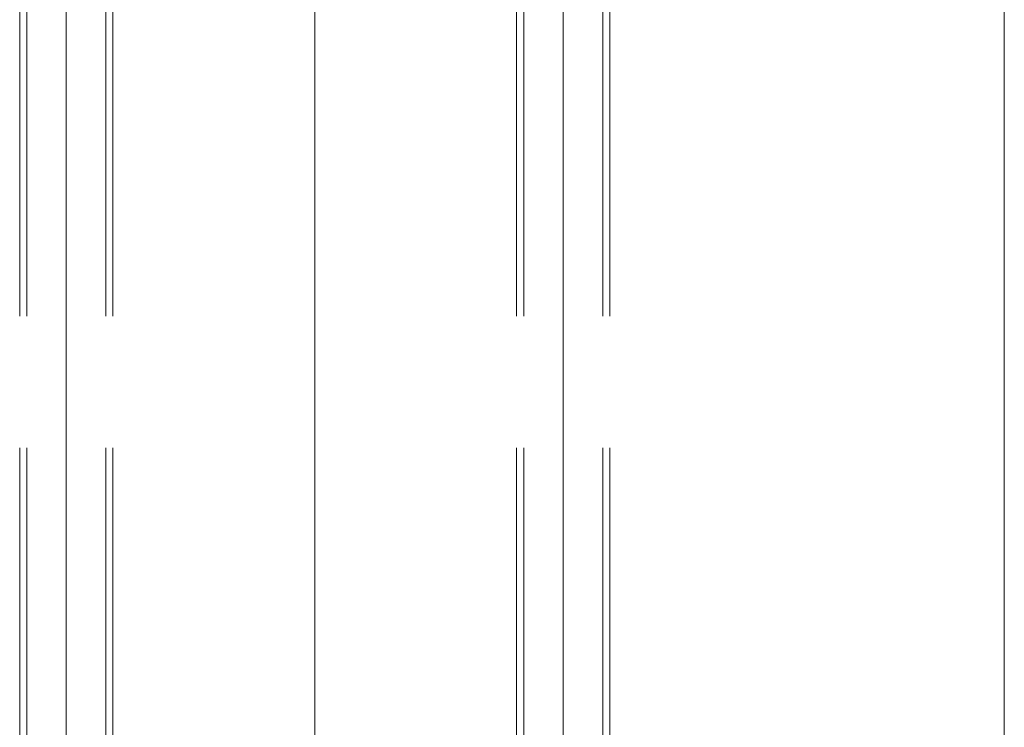
# Model space of a CAD drawing. Units: millimetres. Extents: x -800 to 808, y -556 to 552.
# Drawn here: x 444 to 507, y 222 to 268 of the extents above; entities that cross this region are included whole.
import ezdxf

# ---------------------------------------------------------------- set-up
doc = ezdxf.new("R2010")
doc.units = ezdxf.units.MM
doc.header["$LTSCALE"] = 5
doc.linetypes.add('JWW_CENTERX2', pattern=[27.093333, 22.013333, -1.693333, 1.693333, -1.693333])
doc.linetypes.add('JWW_DASHEDX2', pattern=[27.093333, 25.4, -1.693333])
for name, color, linetype in [('02壁', 7, 'Continuous'), ('6文字', 7, 'Continuous'), ('CENTER', 7, 'Continuous'), ('shade', 7, 'Continuous')]:
    doc.layers.add(name, color=color, linetype=linetype)

msp = doc.modelspace()

# ---------------------------------------------------------------- linework, layer by layer
at = {"layer": '02壁', "color": 8, "linetype": 'Continuous', "lineweight": 5}
msp.add_line((507.306, 375.628), (507.306, 53.139), dxfattribs=at)
at = {"layer": '6文字', "color": 1, "linetype": 'Continuous', "lineweight": 5}
msp.add_line((462.906, 200.241), (462.906, 380.797), dxfattribs=at)
at = {"layer": 'CENTER', "color": 5, "linetype": 'JWW_CENTERX2', "lineweight": 5}
for p, q in [((446.906, 53.259), (446.906, 375.628)), ((478.906, 53.259), (478.906, 375.628))]:
    msp.add_line(p, q, dxfattribs=at)
at = {"layer": 'shade', "color": 6, "linetype": 'JWW_DASHEDX2', "lineweight": 15}
for p, q in [((443.906, 375.628), (443.906, 53.259)), ((444.366, 375.628), (444.366, 53.259)), ((449.446, 375.628), (449.446, 53.259)), ((449.906, 375.628), (449.906, 53.259)), ((475.906, 375.628), (475.906, 53.259)), ((476.366, 375.628), (476.366, 53.259)), ((481.446, 375.628), (481.446, 53.259)), ((481.906, 375.628), (481.906, 53.259))]:
    msp.add_line(p, q, dxfattribs=at)

doc.saveas('drawing.dxf')
